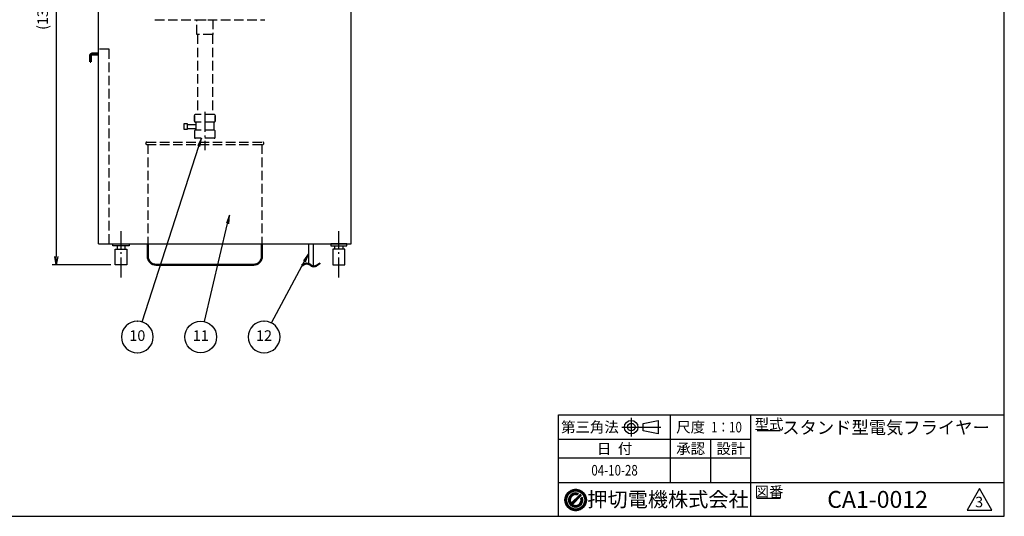
# Model space of a CAD drawing. Extents: x -35 to 3850, y 0 to 2770.
# Drawn here: x 1519 to 3850, y 0 to 1175 of the extents above; entities that cross this region are included whole.
import ezdxf
from ezdxf.enums import TextEntityAlignment as Align

# ---------------------------------------------------------------- set-up
doc = ezdxf.new("R2010")
doc.units = 0
doc.header["$LTSCALE"] = 10
doc.linetypes.add('GEN3A', pattern=[3.125, 2.25, -0.875])
doc.linetypes.add('GEN7A', pattern=[6.875, 4.75, -0.875, 0.375, -0.875])
doc.layers.get('0').update_dxf_attribs({"linetype": 'CONTINUOUS'})
doc.layers.get('DEFPOINTS').update_dxf_attribs({"linetype": 'CONTINUOUS'})
doc.layers.add('1', color=7, linetype='CONTINUOUS', lineweight=50)
for name, color, linetype in [('2', 150, 'CONTINUOUS'), ('3A', 6, 'GEN3A'), ('5', 3, 'CONTINUOUS'), ('7A', 4, 'GEN7A'), ('WAKU', 7, 'CONTINUOUS')]:
    doc.layers.add(name, color=color, linetype=linetype)
doc.styles.add('ACISOTS', font='simplex.shx', dxfattribs={"width": 0.8, "bigfont": 'extfont.shx'})
doc.styles.get("Standard").update_dxf_attribs({"font": 'simplex.shx', "bigfont": 'extfont.shx'})
doc.styles.add('STYLE1', font='MS Gothic.ttf')
doc.dimstyles.new('GEN-ISO', dxfattribs={"dimscale": 10, "dimtxt": 2.5, "dimasz": 2, "dimexe": 1, "dimexo": 1, "dimgap": 1, "dimtad": 1, "dimdsep": 46, "dimtxsty": 'ACISOTS', "dimblk1": 'OPEN', "dimblk2": 'OPEN', "dimsah": 1, "dimcen": 0, "dimclrd": 256, "dimclre": 256, "dimclrt": 2, "dimadec": 0, "dimazin": 0, "dimtp": 0.1, "dimtm": 0.1, "dimtfac": 0.71, "dimtmove": 0, "dimatfit": 3, "dimldrblk": 'OPEN', "dimfxl": 1, "dimtzin": 0, "dimarcsym": 0})

# ---------------------------------------------------------------- blocks, each defined once
blk = doc.blocks.new('A$C20C82EEA')
at = {"layer": 'WAKU', "color": 4, "linetype": 'GEN7A', "ltscale": 0.5}
for p, q in [((-4.6, 0), (4.6, 0)), ((-2.4, 2.2), (-2.4, -2.2))]:
    blk.add_line(p, q, dxfattribs=at)
at = {"layer": 'WAKU'}
for p, q in [((0.4, 0.9), (4, 1.6)), ((0.4, -0.9), (0.4, 0.9)), ((4, 1.6), (4, -1.6)), ((4, -1.6), (0.4, -0.9))]:
    blk.add_line(p, q, dxfattribs=at)
for radius in [1.6, 0.9]:
    blk.add_circle((-2.4, 0), radius, dxfattribs=at)
blk = doc.blocks.new('_OPEN')
at = {"color": 0, "linetype": 'ByBlock'}
for p, q in [((-1, 0.17), (0, 0)), ((0, 0), (-1, -0.17)), ((0, 0), (-1, 0))]:
    blk.add_line(p, q, dxfattribs=at)
blk = doc.blocks.new('*D14')
at = {"layer": '5', "lineweight": -2}
for p, q in [((2232.4, 1902.7), (1595.9, 1902.7)), ((1605.9, 1882.7), (1605.9, 615.2)), ((1735.3, 595.2), (1595.9, 595.2))]:
    blk.add_line(p, q, dxfattribs=at)
at = {"layer": 'DEFPOINTS', "color": 0}
for p in [(2242.4, 1902.7), (1605.9, 595.2), (1745.3, 595.2)]:
    blk.add_point(p, dxfattribs=at)
at = {"layer": '5', "lineweight": -2, "xscale": 20, "yscale": 20, "zscale": 20}
for p, rotation in [((1605.9, 1902.7), 90), ((1605.9, 595.2), 270)]:
    blk.add_blockref('_OPEN', p, dxfattribs=dict(at, rotation=rotation))
at = {"layer": '5', "color": 2, "insert": (1576.9, 1200.4), "char_height": 25, "attachment_point": 5, "rotation": 90, "style": 'ACISOTS'}
blk.add_mtext('(1340)', dxfattribs=at)
blk = doc.blocks.new('表題')
at = {"layer": 'WAKU', "width": 0.8}
for tag, p in [('尺度', (39.75, -2.9)), ('日付', (13.25, -13.1))]:
    blk.add_attdef(tag, text='', height=2.5, dxfattribs=at).set_placement(p, align=Align.MIDDLE_CENTER)
at = {"layer": 'WAKU'}
for tag, height, p in [('品名', 3.5, (75.5, -3)), ('型式', 4, (75.5, -11)), ('設計', 2.5, (40.75, -13.1)), ('図番', 4, (75.5, -20)), ('改訂数', 2.5, (99.5437, -20.624))]:
    blk.add_attdef(tag, text='', height=height, dxfattribs=at).set_placement(p, align=Align.MIDDLE_CENTER)

msp = doc.modelspace()

# ---------------------------------------------------------------- linework, layer by layer
for p, q in [((2202.938, 645.15), (2202.938, 597.45)), ((2213.938, 645.15), (2213.938, 591.406))]:
    msp.add_line(p, q)
at = {"layer": '1'}
for p, q in [((1685.94, 1075.23), (1685.94, 1090.23)), ((1685.94, 1075.23), (1687.94, 1075.23)), ((1687.94, 1075.23), (1687.94, 1090.23)), ((1690.94, 1095.23), (1705.94, 1095.23)), ((1690.94, 1093.23), (1705.94, 1093.23)), ((1822.577, 645.15), (1822.577, 615.23)), ((2092.577, 645.15), (2092.577, 615.23)), ((1842.577, 595.23), (2072.577, 595.23))]:
    msp.add_line(p, q, dxfattribs=at)
for centre, radius, start, end in [((1690.94, 1090.23), 5, 90, 180), ((1690.94, 1090.23), 3, 90, 180), ((1842.577, 615.23), 20, 180, 270), ((2072.577, 615.23), 20, 270, 0)]:
    msp.add_arc(centre, radius, start, end, dxfattribs=at)
msp.add_open_spline([(2230.325, 599.016), (2224.221, 594.439), (2214.309, 587.006), (2201.557, 601.295), (2192.505, 596.495), (2187.447, 593.812)], degree=3, knots=[0, 0, 0, 0, 19.23157461, 31.22930791, 46.42968221, 46.42968221, 46.42968221, 46.42968221], dxfattribs=at)
at = {"layer": '2'}
for p, q in [((1705.94, 645.15), (1705.94, 1385.23)), ((2303.94, 645.15), (2303.94, 1385.23)), ((1705.94, 645.15), (2303.94, 645.15)), ((1749.757, 640.15), (1749.757, 632.15)), ((1768.757, 632.15), (1768.757, 640.15)), ((2265.122, 632.15), (2265.122, 640.15)), ((2284.122, 640.15), (2284.122, 632.15))]:
    msp.add_line(p, q, dxfattribs=at)
for points in [[(1778.257, 640.15), (1740.257, 640.15), (1740.257, 645.15), (1778.257, 645.15)], [(1773.257, 595.15), (1745.257, 595.15), (1745.257, 632.15), (1773.257, 632.15)], [(2255.622, 640.15), (2293.622, 640.15), (2293.622, 645.15), (2255.622, 645.15)], [(2260.622, 595.15), (2288.622, 595.15), (2288.622, 632.15), (2260.622, 632.15)]]:
    msp.add_lwpolyline(points, close=True, dxfattribs=at)
at = {"layer": '3A'}
for p, q in [((1839.391, 1175.23), (2099.94, 1175.23)), ((1940.577, 1140.23), (1940.577, 950.613)), ((1975.577, 1140.23), (1975.577, 950.613)), ((1730.94, 1105.23), (1705.94, 1105.23)), ((1730.94, 645.15), (1730.94, 1105.23)), ((1933.077, 935.213), (1933.077, 948.513)), ((1933.077, 947.113), (1933.077, 935.213)), ((1979.977, 950.613), (1935.177, 950.613)), ((1979.977, 933.113), (1935.177, 933.113)), ((1936.577, 933.113), (1936.577, 913.513)), ((1978.577, 933.113), (1978.577, 913.513)), ((1982.077, 948.513), (1982.077, 935.213)), ((1982.077, 935.213), (1982.077, 947.113)), ((1916.031, 927.175), (1936.577, 927.175)), ((1916.031, 918.051), (1936.577, 918.051)), ((1933.077, 911.413), (1933.077, 896.713)), ((1979.977, 913.513), (1935.177, 913.513)), ((1982.077, 896.713), (1982.077, 911.413)), ((1979.977, 894.613), (1935.177, 894.613)), ((1820.077, 885.23), (2095.077, 885.23)), ((1820.077, 880.23), (2095.077, 880.23)), ((1822.577, 880.23), (1822.577, 645.15)), ((2092.577, 880.23), (2092.577, 645.15))]:
    msp.add_line(p, q, dxfattribs=at)
for points in [[(1938.577, 1175.23), (1976.577, 1175.23), (1976.577, 1140.23), (1938.577, 1140.23)], [(1909.031, 929.613), (1916.031, 929.613), (1916.031, 915.613), (1909.031, 915.613)]]:
    msp.add_lwpolyline(points, close=True, dxfattribs=at)
for centre, radius, start, end in [((1935.177, 948.513), 2.1, 90, 180), ((1935.177, 935.213), 2.1, 180, 270), ((1979.977, 948.513), 2.1, 0, 90), ((1979.977, 935.213), 2.1, 270, 0), ((1935.177, 911.413), 2.1, 90, 180), ((1979.977, 911.413), 2.1, 0, 90), ((1935.177, 896.713), 2.1, 180, 270), ((1979.977, 896.713), 2.1, 270, 0), ((1820.077, 882.73), 2.5, 90, 270), ((2095.077, 882.73), 2.5, 270, 90)]:
    msp.add_arc(centre, radius, start, end, dxfattribs=at)
at = {"layer": '5', "color": 3, "linetype": 'Continuous'}
for p, q in [((1949.581, 895.12), (1940.947, 876.889)), ((1943.453, 876.082), (1949.581, 895.12)), ((1945.959, 875.276), (1949.581, 895.12)), ((2016.176, 712.594), (2009.014, 693.735)), ((2011.576, 693.13), (2016.176, 712.594)), ((2014.139, 692.524), (2016.176, 712.594)), ((2202.938, 621.3), (2191.211, 604.886)), ((2193.535, 603.648), (2202.938, 621.3)), ((2195.859, 602.41), (2202.938, 621.3))]:
    msp.add_line(p, q, dxfattribs=at)
at = {"layer": '5', "color": 3}
for p, q in [((1809.563, 460.125), (1943.453, 876.082)), ((1956.698, 460.923), (2011.576, 693.13)), ((2115.702, 457.526), (2193.535, 603.648))]:
    msp.add_line(p, q, dxfattribs=at)
at = {"layer": '5', "color": 3, "lineweight": 25}
for p, q in [((1797.608, 461.929), (1798.073, 461.929)), ((2097.608, 461.929), (2098.073, 461.929)), ((1797.608, 386.929), (1798.073, 386.929)), ((2097.608, 386.929), (2098.073, 386.929))]:
    msp.add_line(p, q, dxfattribs=at)
msp.add_circle((1948.073, 424.429), 37.5, dxfattribs=at)
for centre, start, end in [((1797.608, 424.429), 90, 270), ((1798.073, 424.429), 270, 90), ((2097.608, 424.429), 90, 270), ((2098.073, 424.429), 270, 90)]:
    msp.add_arc(centre, 37.5, start, end, dxfattribs=at)
at = {"layer": '7A'}
for p, q in [((1957.577, 957.342), (1957.577, 866.427)), ((1759.257, 565.15), (1759.257, 675.15)), ((2274.622, 565.15), (2274.622, 675.15))]:
    msp.add_line(p, q, dxfattribs=at)
at = {"layer": 'WAKU', "color": 7, "linetype": 'Continuous'}
for p, q in [((3060, 80), (3060, 240)), ((3250, 0), (3250, 240)), ((3250, 182), (2795, 182)), ((3155, 80), (3155, 182)), ((2795, 138), (3250, 138)), ((2795, 80), (3850, 80))]:
    msp.add_line(p, q, dxfattribs=at)
at = {"layer": 'WAKU'}
for p, q in [((3265.251, 202.75), (3319.202, 202.75)), ((2810.282, 41.669), (2815.999, 47.386)), ((2810.434, 42.719), (2816.948, 49.234)), ((2810.643, 43.827), (2818.997, 52.18)), ((2810.923, 45.004), (2828.997, 63.079)), ((2811.291, 46.27), (2827.732, 62.711)), ((2814.718, 43.698), (2811.505, 46.911)), ((2814.906, 44.407), (2811.744, 47.569)), ((2811.777, 47.654), (2826.347, 62.224)), ((2815.115, 45.096), (2811.999, 48.212)), ((2815.343, 45.767), (2812.268, 48.842)), ((2812.435, 49.21), (2824.791, 61.566)), ((2815.589, 46.419), (2812.551, 49.457)), ((2815.852, 47.054), (2812.847, 50.059)), ((2816.132, 47.672), (2813.156, 50.647)), ((2813.383, 51.056), (2822.945, 60.618)), ((2816.427, 48.274), (2813.478, 51.223)), ((2816.739, 48.861), (2813.813, 51.787)), ((2817.065, 49.433), (2814.16, 52.338)), ((2817.406, 49.99), (2814.519, 52.877)), ((2817.761, 50.532), (2814.889, 53.404)), ((2815.042, 53.613), (2820.389, 58.96)), ((2818.131, 51.061), (2815.272, 53.92)), ((2818.514, 51.575), (2815.666, 54.424)), ((2818.912, 52.076), (2816.071, 54.917)), ((2819.322, 52.564), (2816.488, 55.398)), ((2819.747, 53.037), (2816.916, 55.868)), ((2820.184, 53.498), (2817.356, 56.326)), ((2820.635, 53.945), (2817.806, 56.774)), ((2821.099, 54.379), (2818.268, 57.21)), ((2818.703, 40.212), (2833.789, 55.298)), ((2821.577, 54.799), (2818.741, 57.635)), ((2818.837, 41.244), (2832.757, 55.164)), ((2819.057, 42.362), (2831.64, 54.945)), ((2822.068, 55.206), (2819.226, 58.048)), ((2819.393, 43.595), (2830.406, 54.609)), ((2822.573, 55.599), (2819.722, 58.45)), ((2819.905, 45.006), (2828.996, 54.097)), ((2823.092, 55.978), (2820.229, 58.841)), ((2823.696, 43.7), (2820.712, 46.684)), ((2820.746, 46.745), (2827.256, 53.255)), ((2823.624, 56.344), (2820.748, 59.22)), ((2823.983, 44.311), (2821.041, 47.253)), ((2824.171, 56.695), (2821.279, 59.587)), ((2824.296, 44.896), (2821.388, 47.804)), ((2824.633, 45.457), (2821.753, 48.337)), ((2821.821, 55.004), (2830.175, 63.358)), ((2824.732, 57.032), (2821.821, 59.943)), ((2824.995, 45.993), (2822.136, 48.852)), ((2825.308, 57.354), (2822.376, 60.286)), ((2822.492, 27.836), (2846.165, 51.51)), ((2825.38, 46.506), (2822.536, 49.349)), ((2822.907, 27.354), (2846.648, 51.094)), ((2825.899, 57.661), (2822.943, 60.617)), ((2825.787, 46.997), (2822.954, 49.83)), ((2823.2, 50.097), (2823.905, 50.802)), ((2823.34, 26.888), (2847.113, 50.661)), ((2826.217, 47.465), (2823.388, 50.294)), ((2826.506, 57.952), (2823.523, 60.936)), ((2823.79, 26.44), (2847.562, 50.212)), ((2826.669, 47.911), (2823.84, 50.74)), ((2827.129, 58.227), (2824.115, 61.241)), ((2824.256, 26.008), (2847.993, 49.745)), ((2827.144, 48.334), (2824.308, 51.17)), ((2827.769, 58.485), (2824.721, 61.534)), ((2824.74, 25.594), (2848.407, 49.262)), ((2824.768, 57.053), (2831.282, 63.567)), ((2827.641, 48.735), (2824.794, 51.582)), ((2825.072, 31.031), (2845.825, 51.784)), ((2828.161, 49.113), (2825.296, 51.978)), ((2828.426, 58.726), (2825.34, 61.812)), ((2828.704, 49.468), (2825.817, 52.355)), ((2829.102, 58.949), (2825.973, 62.077)), ((2829.271, 49.799), (2826.355, 52.715)), ((2826.615, 58.002), (2832.332, 63.719)), ((2829.797, 59.152), (2826.621, 62.328)), ((2829.864, 50.104), (2826.911, 53.057)), ((2830.512, 59.334), (2827.283, 62.563)), ((2830.483, 50.383), (2827.486, 53.38)), ((2827.901, 28.203), (2848.654, 48.956)), ((2831.249, 59.495), (2827.962, 62.783)), ((2831.13, 50.634), (2828.08, 53.684)), ((2828.133, 58.622), (2833.334, 63.823)), ((2832.009, 59.633), (2828.656, 62.986)), ((2831.808, 50.854), (2828.694, 53.968)), ((2829.082, 49.692), (2834.754, 55.365)), ((2832.518, 51.042), (2829.329, 54.231)), ((2832.795, 59.746), (2829.368, 63.173)), ((2829.468, 59.059), (2834.293, 63.884)), ((2833.265, 51.194), (2829.987, 54.471)), ((2833.607, 59.831), (2830.097, 63.341)), ((2834.052, 51.304), (2830.668, 54.689)), ((2830.681, 59.374), (2835.216, 63.909)), ((2830.797, 50.51), (2835.664, 55.377)), ((2834.449, 59.887), (2830.846, 63.491)), ((2834.887, 51.367), (2831.374, 54.881)), ((2835.325, 59.91), (2831.614, 63.62)), ((2831.804, 59.599), (2836.106, 63.901)), ((2835.778, 51.374), (2832.106, 55.046)), ((2832.13, 50.945), (2836.528, 55.343)), ((2836.238, 59.895), (2832.405, 63.728)), ((2832.857, 59.754), (2836.967, 63.864)), ((2836.738, 51.312), (2832.869, 55.182)), ((2837.193, 59.837), (2833.218, 63.813)), ((2833.279, 51.196), (2837.352, 55.269)), ((2837.787, 51.161), (2833.663, 55.285)), ((2833.852, 59.851), (2837.8, 63.799)), ((2838.198, 59.73), (2834.056, 63.872)), ((2834.311, 51.329), (2838.141, 55.16)), ((2838.762, 51.085), (2834.494, 55.352)), ((2834.8, 59.9), (2838.61, 63.71)), ((2839.263, 59.564), (2834.922, 63.905)), ((2835.257, 51.377), (2838.898, 55.018)), ((2839.211, 51.534), (2835.366, 55.379)), ((2835.705, 59.908), (2839.396, 63.599)), ((2840.4, 59.324), (2835.818, 63.907)), ((2836.137, 51.36), (2839.626, 54.848)), ((2839.66, 51.983), (2836.285, 55.357)), ((2836.575, 59.88), (2840.161, 63.466)), ((2841.632, 58.991), (2836.747, 63.876)), ((2836.963, 51.287), (2840.327, 54.651)), ((2840.109, 52.432), (2837.261, 55.279)), ((2837.411, 59.818), (2840.906, 63.313)), ((2842.994, 58.527), (2837.713, 63.807)), ((2837.743, 51.169), (2841.003, 54.43)), ((2838.219, 59.728), (2841.632, 63.141)), ((2840.558, 52.881), (2838.307, 55.132)), ((2838.483, 51.011), (2841.657, 54.185)), ((2838.647, 50.97), (2841.803, 54.126)), ((2844.555, 57.863), (2838.723, 63.696)), ((2839, 59.61), (2842.34, 62.951)), ((2841.007, 53.33), (2839.442, 54.894)), ((2839.755, 59.468), (2843.032, 62.745)), ((2846.497, 56.82), (2839.782, 63.534)), ((2840.488, 59.303), (2843.707, 62.522)), ((2841.456, 53.779), (2840.702, 54.533)), ((2860.183, 44.032), (2840.901, 63.314)), ((2843.874, 44.176), (2841.046, 47.005)), ((2841.2, 59.117), (2844.367, 62.284)), ((2844.323, 44.625), (2841.495, 47.454)), ((2841.891, 58.91), (2845.012, 62.031)), ((2844.772, 45.074), (2841.944, 47.903)), ((2859.889, 45.223), (2842.093, 63.02)), ((2845.221, 45.523), (2842.393, 48.352)), ((2842.564, 58.684), (2845.643, 61.763)), ((2845.67, 45.972), (2842.842, 48.801)), ((2843.218, 58.441), (2846.26, 61.482)), ((2846.119, 46.421), (2843.291, 49.25)), ((2859.503, 46.508), (2843.377, 62.633)), ((2846.568, 46.87), (2843.74, 49.699)), ((2843.855, 58.179), (2846.863, 61.187)), ((2847.017, 47.319), (2844.189, 50.148)), ((2844.475, 57.901), (2847.453, 60.88)), ((2847.466, 47.768), (2844.638, 50.597)), ((2858.991, 47.918), (2844.788, 62.121)), ((2845.079, 57.607), (2848.03, 60.559)), ((2847.915, 48.217), (2845.087, 51.046)), ((2848.364, 48.666), (2845.536, 51.495)), ((2845.667, 57.298), (2848.595, 60.226)), ((2846.24, 56.973), (2849.148, 59.88)), ((2858.293, 49.514), (2846.384, 61.423)), ((2846.799, 56.633), (2849.688, 59.523)), ((2847.343, 56.28), (2850.217, 59.153)), ((2847.873, 55.912), (2850.734, 58.772)), ((2857.268, 51.437), (2848.307, 60.398)), ((2848.389, 55.53), (2851.239, 58.379)), ((2848.892, 55.134), (2851.733, 57.975)), ((2849.38, 54.725), (2852.215, 57.56)), ((2849.856, 54.302), (2852.686, 57.133)), ((2850.318, 53.866), (2853.146, 56.695)), ((2850.766, 53.416), (2853.595, 56.245)), ((2855.308, 54.295), (2851.165, 58.438)), ((2851.201, 52.954), (2854.032, 55.784)), ((2851.623, 52.477), (2854.458, 55.313)), ((2852.031, 51.988), (2854.873, 54.829)), ((2852.426, 51.484), (2855.277, 54.335)), ((2852.807, 50.967), (2855.668, 53.829)), ((2853.174, 50.436), (2856.049, 53.311)), ((2853.527, 49.891), (2856.417, 52.781)), ((2860.404, 42.913), (2853.69, 49.627)), ((2853.866, 49.332), (2856.774, 52.24)), ((2854.189, 48.757), (2857.119, 51.687)), ((2854.498, 48.168), (2857.451, 51.121)), ((2860.565, 41.853), (2854.733, 47.686)), ((2854.791, 47.563), (2857.771, 50.543)), ((2855.068, 46.941), (2858.078, 49.952)), ((2855.328, 46.303), (2858.372, 49.348)), ((2855.57, 45.648), (2858.652, 48.73)), ((2855.795, 44.974), (2858.918, 48.098)), ((2856, 44.282), (2859.17, 47.452)), ((2856.185, 43.569), (2859.408, 46.791)), ((3791.382, 65.605), (3761.922, 14.579)), ((3820.842, 14.579), (3791.382, 65.605)), ((2810.092, 38.785), (2814.628, 43.321)), ((2814.599, 33.938), (2810.092, 38.445)), ((2810.1, 37.895), (2814.403, 42.198)), ((2814.383, 35.053), (2810.103, 39.332)), ((2814.903, 32.736), (2810.113, 37.526)), ((2810.117, 39.708), (2814.943, 44.534)), ((2810.138, 37.035), (2814.248, 41.145)), ((2814.235, 36.099), (2810.144, 40.19)), ((2815.324, 31.417), (2810.17, 36.571)), ((2810.179, 40.668), (2815.38, 45.869)), ((2810.202, 36.201), (2814.15, 40.149)), ((2814.143, 37.089), (2810.211, 41.021)), ((2815.919, 29.924), (2810.269, 35.575)), ((2810.291, 35.392), (2814.101, 39.202)), ((2814.098, 38.031), (2810.302, 41.827)), ((2810.403, 34.606), (2814.093, 38.296)), ((2816.819, 28.126), (2810.415, 34.53)), ((2814.095, 38.933), (2810.416, 42.611)), ((2810.536, 33.841), (2814.122, 37.427)), ((2814.127, 39.798), (2810.552, 43.374)), ((2818.596, 25.451), (2810.617, 33.43)), ((2810.689, 33.096), (2814.183, 36.59)), ((2814.192, 40.632), (2810.707, 44.117)), ((2810.861, 32.369), (2814.274, 35.782)), ((2814.285, 41.436), (2810.881, 44.841)), ((2829.13, 14.019), (2810.888, 32.261)), ((2811.05, 31.661), (2814.391, 35.002)), ((2814.406, 42.214), (2811.072, 45.547)), ((2827.875, 14.376), (2811.245, 31.006)), ((2811.257, 30.969), (2814.533, 34.246)), ((2814.55, 42.967), (2811.28, 46.237)), ((2811.479, 30.294), (2814.698, 33.513)), ((2826.506, 14.847), (2811.717, 29.636)), ((2811.718, 29.634), (2814.885, 32.801)), ((2811.971, 28.989), (2815.091, 32.11)), ((2812.238, 28.359), (2815.317, 31.438)), ((2824.973, 15.483), (2812.352, 28.103)), ((2812.519, 27.742), (2815.561, 30.783)), ((2812.814, 27.139), (2815.822, 30.147)), ((2813.122, 26.548), (2816.1, 29.527)), ((2823.169, 16.388), (2813.258, 26.299)), ((2813.443, 25.971), (2816.394, 28.923)), ((2813.776, 25.406), (2816.704, 28.334)), ((2814.121, 24.854), (2817.028, 27.761)), ((2814.479, 24.313), (2817.368, 27.202)), ((2820.745, 17.914), (2814.783, 23.876)), ((2814.848, 23.785), (2817.722, 26.658)), ((2815.229, 23.268), (2818.09, 26.128)), ((2815.622, 22.762), (2818.472, 25.612)), ((2816.026, 22.269), (2818.867, 25.11)), ((2816.442, 21.786), (2819.277, 24.621)), ((2816.869, 21.315), (2819.699, 24.146)), ((2817.307, 20.855), (2820.136, 23.684)), ((2818.624, 38.337), (2823.492, 43.204)), ((2823.431, 34.086), (2818.626, 38.892)), ((2824.185, 32.434), (2818.633, 37.987)), ((2818.636, 39.247), (2824.309, 44.92)), ((2818.658, 37.473), (2823.056, 41.871)), ((2823.021, 35.394), (2818.664, 39.751)), ((2833.898, 21.824), (2818.693, 37.028)), ((2818.732, 36.649), (2822.805, 40.722)), ((2822.786, 36.528), (2818.743, 40.571)), ((2832.874, 21.949), (2818.819, 36.004)), ((2818.842, 35.86), (2822.672, 39.691)), ((2822.663, 37.548), (2818.856, 41.356)), ((2818.983, 35.104), (2822.624, 38.745)), ((2822.623, 38.487), (2819, 42.109)), ((2831.767, 22.158), (2819.028, 34.898)), ((2819.153, 34.376), (2822.642, 37.864)), ((2822.647, 39.36), (2819.173, 42.834)), ((2830.548, 22.479), (2819.349, 33.679)), ((2819.35, 33.674), (2822.714, 37.039)), ((2822.725, 40.181), (2819.373, 43.533)), ((2819.571, 32.998), (2822.832, 36.259)), ((2822.848, 40.956), (2819.597, 44.207)), ((2819.816, 32.345), (2822.99, 35.519)), ((2829.162, 22.967), (2819.837, 32.292)), ((2823.01, 41.692), (2819.844, 44.857)), ((2820.083, 31.713), (2823.184, 34.815)), ((2823.207, 42.392), (2820.113, 45.487)), ((2820.37, 31.102), (2823.41, 34.143)), ((2823.437, 43.061), (2820.403, 46.095)), ((2827.473, 23.758), (2820.628, 30.604)), ((2820.677, 30.512), (2823.666, 33.501)), ((2821.004, 29.94), (2823.95, 32.887)), ((2821.349, 29.387), (2824.26, 32.299)), ((2821.712, 28.853), (2824.595, 31.735)), ((2822.093, 28.336), (2824.954, 31.196)), ((2824.737, 25.596), (2822.465, 27.868)), ((2825.241, 25.197), (2828.103, 28.059)), ((2828.159, 28.461), (2825.33, 31.289)), ((2825.759, 24.817), (2828.643, 27.702)), ((2828.608, 28.91), (2825.779, 31.738)), ((2829.057, 29.359), (2826.228, 32.187)), ((2826.295, 24.455), (2829.208, 27.368)), ((2829.506, 29.808), (2826.677, 32.636)), ((2826.849, 24.111), (2829.798, 27.06)), ((2829.955, 30.257), (2827.126, 33.085)), ((2827.422, 23.786), (2830.414, 26.778)), ((2830.404, 30.706), (2827.575, 33.534)), ((2828.014, 23.48), (2831.058, 26.524)), ((2830.853, 31.155), (2828.024, 33.983)), ((2831.302, 31.604), (2828.473, 34.432)), ((2828.626, 23.194), (2831.732, 26.3)), ((2831.751, 32.053), (2828.922, 34.881)), ((2829.259, 22.929), (2832.439, 26.109)), ((2834.856, 21.763), (2829.304, 27.315)), ((2832.2, 32.502), (2829.371, 35.33)), ((2832.649, 32.951), (2829.82, 35.779)), ((2829.914, 22.686), (2833.181, 25.953)), ((2833.098, 33.4), (2830.269, 36.228)), ((2830.592, 22.466), (2833.964, 25.838)), ((2833.547, 33.849), (2830.718, 36.677)), ((2835.761, 21.756), (2830.956, 26.562)), ((2833.996, 34.298), (2831.167, 37.126)), ((2831.295, 22.271), (2834.793, 25.769)), ((2834.445, 34.747), (2831.616, 37.575)), ((2832.025, 22.103), (2835.678, 25.755)), ((2834.894, 35.196), (2832.065, 38.024)), ((2836.621, 21.795), (2832.264, 26.152)), ((2835.343, 35.645), (2832.514, 38.473)), ((2832.784, 21.964), (2836.629, 25.809)), ((2835.792, 36.094), (2832.964, 38.922)), ((2837.44, 21.873), (2833.397, 25.916)), ((2836.241, 36.543), (2833.413, 39.371)), ((2833.575, 21.856), (2837.667, 25.949)), ((2836.69, 36.992), (2833.862, 39.82)), ((2837.139, 37.441), (2834.311, 40.269)), ((2834.401, 21.785), (2838.826, 26.21)), ((2838.225, 21.986), (2834.418, 25.794)), ((2837.588, 37.89), (2834.76, 40.718)), ((2838.037, 38.339), (2835.209, 41.167)), ((2835.268, 21.754), (2840.177, 26.663)), ((2838.979, 22.131), (2835.356, 25.753)), ((2838.486, 38.788), (2835.658, 41.616)), ((2838.935, 39.237), (2836.107, 42.065)), ((2836.182, 21.77), (2841.938, 27.526)), ((2839.704, 22.304), (2836.23, 25.778)), ((2839.384, 39.686), (2836.556, 42.515)), ((2839.833, 40.135), (2837.005, 42.964)), ((2840.402, 22.503), (2837.05, 25.855)), ((2837.151, 21.841), (2852.16, 36.85)), ((2840.282, 40.584), (2837.454, 43.413)), ((2841.076, 22.728), (2837.826, 25.978)), ((2840.731, 41.033), (2837.903, 43.862)), ((2838.188, 21.98), (2852.021, 35.813)), ((2841.18, 41.482), (2838.352, 44.311)), ((2841.727, 22.975), (2838.561, 26.14)), ((2841.629, 41.931), (2838.801, 44.76)), ((2842.078, 42.38), (2839.25, 45.209)), ((2842.356, 23.244), (2839.262, 26.338)), ((2839.313, 22.206), (2851.795, 34.689)), ((2842.527, 42.829), (2839.699, 45.658)), ((2842.965, 23.533), (2839.93, 26.567)), ((2842.976, 43.278), (2840.148, 46.107)), ((2840.556, 22.552), (2851.449, 33.445)), ((2843.553, 23.843), (2840.569, 26.827)), ((2843.425, 43.727), (2840.597, 46.556)), ((2844.123, 24.171), (2841.18, 27.113)), ((2844.673, 24.518), (2841.766, 27.426)), ((2841.958, 14.076), (2859.926, 32.043)), ((2841.983, 23.08), (2850.921, 32.019)), ((2845.206, 24.884), (2842.326, 27.764)), ((2845.721, 25.267), (2842.863, 28.125)), ((2843.231, 14.451), (2859.551, 30.77)), ((2846.219, 25.667), (2843.376, 28.51)), ((2843.758, 23.957), (2850.044, 30.244)), ((2846.7, 26.084), (2843.866, 28.918)), ((2847.163, 26.519), (2844.334, 29.348)), ((2844.626, 14.947), (2859.055, 29.376)), ((2847.61, 26.97), (2844.78, 29.8)), ((2848.039, 27.439), (2845.204, 30.274)), ((2848.452, 27.924), (2845.605, 30.771)), ((2848.847, 28.427), (2845.983, 31.291)), ((2846.197, 15.62), (2858.381, 27.805)), ((2849.225, 28.947), (2846.338, 31.835)), ((2846.476, 32.063), (2852.232, 37.819)), ((2849.585, 29.485), (2846.668, 32.402)), ((2849.927, 30.041), (2846.974, 32.995)), ((2850.25, 30.616), (2847.253, 33.614)), ((2847.339, 33.824), (2852.247, 38.733)), ((2850.554, 31.21), (2847.503, 34.261)), ((2850.838, 31.825), (2847.724, 34.938)), ((2847.791, 35.175), (2852.216, 39.6)), ((2847.839, 41.777), (2850.996, 44.934)), ((2847.893, 41.563), (2851.073, 44.743)), ((2851.1, 32.46), (2847.912, 35.649)), ((2852.222, 37.625), (2847.954, 41.892)), ((2852.155, 36.794), (2848.031, 40.918)), ((2848.048, 40.82), (2851.316, 44.088)), ((2848.052, 36.334), (2852.145, 40.427)), ((2851.341, 33.117), (2848.063, 36.395)), ((2848.071, 16.597), (2857.405, 25.93)), ((2848.163, 40.037), (2851.535, 43.409)), ((2851.558, 33.798), (2848.173, 37.183)), ((2852.051, 35.999), (2848.182, 39.868)), ((2848.193, 37.372), (2852.038, 41.218)), ((2848.232, 39.208), (2851.73, 42.706)), ((2851.75, 34.504), (2848.237, 38.018)), ((2851.915, 35.237), (2848.244, 38.909)), ((2848.246, 38.324), (2851.899, 41.977)), ((2852.248, 38.496), (2848.403, 42.341)), ((2852.227, 39.416), (2848.852, 42.79)), ((2852.149, 40.392), (2849.301, 43.239)), ((2852.001, 41.437), (2849.75, 43.688)), ((2851.764, 42.573), (2850.199, 44.137)), ((2853.196, 20.486), (2850.367, 23.315)), ((2851.402, 43.832), (2850.648, 44.586)), ((2853.643, 20.937), (2850.814, 23.766)), ((2854.079, 21.399), (2851.248, 24.23)), ((2851.519, 24.535), (2860.21, 33.226)), ((2854.504, 21.872), (2851.668, 24.708)), ((2854.918, 22.356), (2852.075, 25.199)), ((2855.32, 22.852), (2852.469, 25.704)), ((2855.711, 23.359), (2852.848, 26.222)), ((2856.09, 23.878), (2853.214, 26.755)), ((2856.457, 24.409), (2853.565, 27.301)), ((2853.835, 27.749), (2860.424, 34.338)), ((2856.812, 24.952), (2853.902, 27.862)), ((2857.156, 25.506), (2854.224, 28.438)), ((2857.487, 26.074), (2854.531, 29.03)), ((2854.819, 29.63), (2860.58, 35.391)), ((2857.805, 26.653), (2854.822, 29.636)), ((2858.111, 27.246), (2855.097, 30.259)), ((2858.403, 27.851), (2855.355, 30.899)), ((2860.677, 40.844), (2855.396, 46.124)), ((2855.455, 31.165), (2860.686, 36.396)), ((2858.682, 28.47), (2855.596, 31.557)), ((2858.947, 29.104), (2855.818, 32.232)), ((2860.746, 39.877), (2855.86, 44.763)), ((2855.902, 32.51), (2860.751, 37.358)), ((2859.197, 29.751), (2856.021, 32.927)), ((2860.777, 38.948), (2856.194, 43.531)), ((2859.433, 30.414), (2856.204, 33.643)), ((2856.224, 33.73), (2860.778, 38.283)), ((2856.348, 42.834), (2859.629, 46.115)), ((2859.652, 31.092), (2856.365, 34.38)), ((2860.774, 38.052), (2856.434, 42.393)), ((2856.455, 34.859), (2860.772, 39.176)), ((2856.489, 42.077), (2859.834, 45.422)), ((2859.856, 31.787), (2856.503, 35.14)), ((2860.742, 37.187), (2856.6, 41.329)), ((2856.604, 41.294), (2860.023, 44.713)), ((2856.614, 35.916), (2860.737, 40.038)), ((2860.042, 32.498), (2856.615, 35.925)), ((2856.693, 40.485), (2860.193, 43.985)), ((2860.211, 33.228), (2856.701, 36.738)), ((2860.682, 36.348), (2856.707, 40.324)), ((2856.716, 36.915), (2860.674, 40.874)), ((2856.752, 39.646), (2860.345, 43.239)), ((2860.36, 33.976), (2856.757, 37.58)), ((2860.598, 35.535), (2856.764, 39.368)), ((2856.768, 37.866), (2860.587, 41.684)), ((2856.778, 38.774), (2860.477, 42.472)), ((2860.49, 34.745), (2856.779, 38.455)), ((3265.251, 42.75), (3319.202, 42.75)), ((2817.756, 20.407), (2820.585, 23.235)), ((2818.217, 19.969), (2821.048, 22.8)), ((2818.689, 19.543), (2821.524, 22.378)), ((2819.172, 19.128), (2822.014, 21.97)), ((2819.667, 18.725), (2822.517, 21.575)), ((2820.173, 18.333), (2823.034, 21.194)), ((2820.691, 17.953), (2823.565, 20.827)), ((2821.22, 17.584), (2824.11, 20.474)), ((2821.761, 17.227), (2824.67, 20.136)), ((2822.315, 16.883), (2825.244, 19.812)), ((2830.299, 13.748), (2822.321, 21.726)), ((2822.88, 16.55), (2825.834, 19.504)), ((2823.459, 16.23), (2826.439, 19.211)), ((2824.05, 15.923), (2827.06, 18.934)), ((2824.654, 15.63), (2827.698, 18.674)), ((2831.4, 13.545), (2824.996, 19.949)), ((2825.271, 15.349), (2828.353, 18.431)), ((2825.903, 15.083), (2829.027, 18.207)), ((2826.549, 14.831), (2829.72, 18.001)), ((2832.444, 13.399), (2826.793, 19.05)), ((2827.21, 14.594), (2830.433, 17.817)), ((2827.887, 14.372), (2831.167, 17.653)), ((2833.441, 13.301), (2828.286, 18.455)), ((2828.579, 14.167), (2831.925, 17.513)), ((2829.289, 13.979), (2832.707, 17.397)), ((2834.396, 13.243), (2829.606, 18.034)), ((2830.016, 13.808), (2833.517, 17.308)), ((2830.763, 13.656), (2834.356, 17.249)), ((2835.315, 13.222), (2830.808, 17.73)), ((2831.529, 13.525), (2835.227, 17.223)), ((2836.202, 13.234), (2831.922, 17.513)), ((2832.317, 13.415), (2836.136, 17.233)), ((2837.059, 13.274), (2832.968, 17.365)), ((2833.128, 13.327), (2837.086, 17.286)), ((2837.89, 13.341), (2833.958, 17.273)), ((2833.963, 13.265), (2838.086, 17.387)), ((2834.826, 13.229), (2839.143, 17.546)), ((2838.697, 13.433), (2834.901, 17.229)), ((2835.718, 13.224), (2840.272, 17.777)), ((2839.481, 13.547), (2835.802, 17.225)), ((2836.643, 13.251), (2841.492, 18.099)), ((2840.243, 13.682), (2836.668, 17.258)), ((2840.986, 13.837), (2837.501, 17.322)), ((2837.606, 13.315), (2842.837, 18.546)), ((2841.71, 14.011), (2838.306, 17.416)), ((2838.61, 13.422), (2844.371, 19.182)), ((2842.417, 14.203), (2839.083, 17.536)), ((2839.664, 13.577), (2846.253, 20.166)), ((2843.107, 14.411), (2839.837, 17.681)), ((2843.78, 14.635), (2840.567, 17.848)), ((2840.776, 13.791), (2849.467, 22.482)), ((2844.439, 14.875), (2841.277, 18.037)), ((2845.082, 15.13), (2841.966, 18.246)), ((2845.711, 15.399), (2842.636, 18.473)), ((2846.326, 15.681), (2843.289, 18.719)), ((2846.928, 15.978), (2843.923, 18.982)), ((2847.517, 16.287), (2844.542, 19.262)), ((2848.093, 16.609), (2845.144, 19.558)), ((2848.656, 16.944), (2845.731, 19.869)), ((2849.207, 17.29), (2846.302, 20.195)), ((2849.747, 17.649), (2846.859, 20.536)), ((2850.274, 18.02), (2847.402, 20.892)), ((2850.79, 18.402), (2847.93, 21.261)), ((2851.294, 18.796), (2848.445, 21.645)), ((2851.786, 19.202), (2848.946, 22.042)), ((2852.267, 19.619), (2849.433, 22.453)), ((2852.737, 20.047), (2849.907, 22.877)), ((2850.73, 18.357), (2855.644, 23.272)), ((3761.922, 14.579), (3820.842, 14.579))]:
    msp.add_line(p, q, dxfattribs=at)
at = {"layer": 'WAKU', "color": 1}
msp.add_lwpolyline([(0, 0), (3850, 0), (3850, 2770), (0, 2770)], close=True, dxfattribs=at)
at = {"layer": 'WAKU', "color": 200, "linetype": 'Continuous'}
msp.add_lwpolyline([(2795, 0), (2795, 240), (3850, 240)], dxfattribs=at)
at = {"layer": 'WAKU'}
for radius in [25.344, 21.344]:
    msp.add_circle((2835.435, 38.566), radius, dxfattribs=at)
for radius, start, end in [(16.813, 67.74374, 22.25626), (12.813, 75.484496, 216.019755), (16.813, 38.168089, 51.831911), (12.813, 233.980245, 14.515504)]:
    msp.add_arc((2835.435, 38.566), radius, start, end, dxfattribs=at)

# ---------------------------------------------------------------- block references
at = {"layer": '1'}
ref = msp.add_blockref('表題', (2795, 240), dxfattribs=dict(at, xscale=10, yscale=10, zscale=10))
ref.add_attrib('品名', 'スタンド型電気フライヤー', dxfattribs={"layer": 'WAKU', "height": 30}).set_placement((3570, 210), align=Align.MIDDLE_CENTER)
ref.add_attrib('図番', 'CA1-0012', dxfattribs={"layer": 'WAKU', "height": 40}).set_placement((3550, 40), align=Align.MIDDLE_CENTER)
ref.add_attrib('改訂数', '3', dxfattribs={"layer": 'WAKU', "height": 25}).set_placement((3790.437, 33.76), align=Align.MIDDLE_CENTER)
ref.add_attrib('尺度', '1：10', dxfattribs={"layer": 'WAKU', "height": 25, "width": 0.8}).set_placement((3192.5, 211), align=Align.MIDDLE_CENTER)
ref.add_attrib('日付', '04-10-28', dxfattribs={"layer": 'WAKU', "height": 25, "width": 0.8}).set_placement((2927.5, 109), align=Align.MIDDLE_CENTER)
at = {"layer": 'WAKU', "xscale": 10, "yscale": 10, "zscale": 10}
msp.add_blockref('A$C20C82EEA', (2990.866, 211), dxfattribs=at)

# ---------------------------------------------------------------- texts
at = {"layer": '5', "color": 7, "lineweight": 25, "char_height": 25, "attachment_point": 5, "style": 'ACISOTS'}
for s, insert in [('10', (1797.84, 424.429)), ('11', (1948.073, 424.429)), ('12', (2097.84, 424.429))]:
    msp.add_mtext(s, dxfattribs=dict(at, insert=insert))
at = {"layer": 'WAKU', "color": 7, "linetype": 'Continuous'}
for s, p in [('型式', (3293.15, 218)), ('第三角法', (2869.182, 211)), ('尺度', (3107.5, 211)), ('日  付', (2927.5, 160)), ('承認', (3107.5, 160)), ('設計', (3202.5, 160)), ('図番', (3293.15, 58))]:
    msp.add_text(s, height=25, dxfattribs=at).set_placement(p, align=Align.MIDDLE_CENTER)
at = {"layer": 'WAKU', "style": 'STYLE1'}
msp.add_attdef('押切電機株式会社', text='押切電機株式会社', height=35, dxfattribs=at).set_placement((3053.949, 40), align=Align.MIDDLE_CENTER)

# ---------------------------------------------------------------- dimensions: what is measured, and where the dimension line sits
at = {"layer": '5'}
dim = msp.add_linear_dim(base=(1605.94, 595.15), p1=(2242.426, 1902.73), p2=(1745.257, 595.15), angle=90, text='(1340)', dimstyle='GEN-ISO', override={"dimscale": 10, "dimpost": '<>'}, dxfattribs=at)
dim.commit()
dim.dimension.update_dxf_attribs({"geometry": '*D14', "text_midpoint": (1605.94, 1200.44), "dimtype": 160})

doc.saveas('drawing.dxf')
